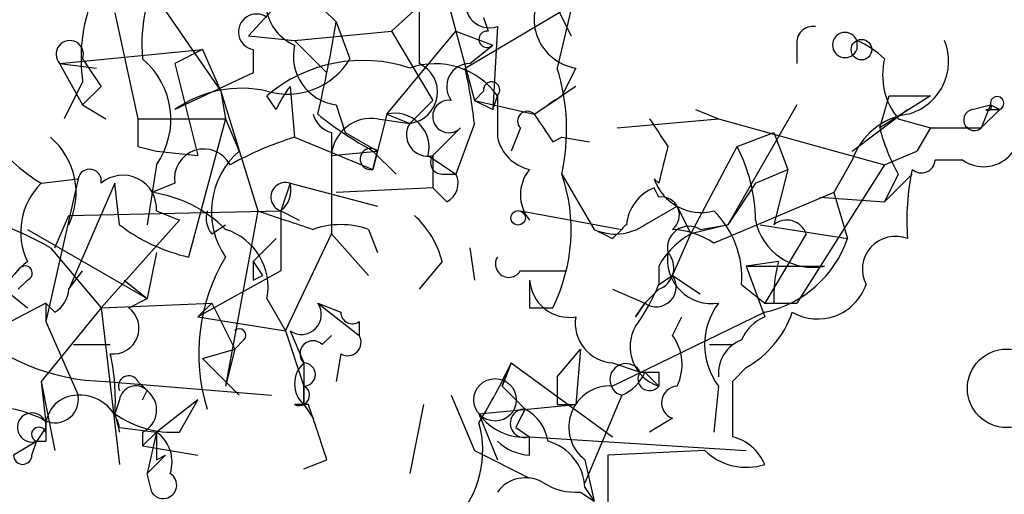
# Model space of a CAD drawing. Extents: x 0 to 900, y 0 to 900.
# Drawn here: x 30 to 48, y 877 to 885 of the extents above; entities that cross this region are included whole.
import ezdxf

# ---------------------------------------------------------------- set-up
doc = ezdxf.new("R2010")
doc.units = 0
doc.header["$MEASUREMENT"] = 0
doc.layers.add('MAIN', color=5, linetype='CONTINUOUS')

msp = doc.modelspace()

# ---------------------------------------------------------------- linework, layer by layer
at = {"layer": 'MAIN'}
for p, q in [((37.2533, 887.2244), (37.846, 885.023)), ((40.3013, 886.8857), (39.7087, 884.3457)), ((31.8347, 886.3777), (33.528, 883.9224)), ((34.6287, 886.2084), (35.6447, 885.1924)), ((34.9673, 885.9544), (34.036, 884.9384)), ((37.6767, 885.9544), (36.6607, 885.023)), ((39.4547, 885.9544), (39.9627, 884.9384)), ((31.5807, 885.3617), (32.004, 883.4144)), ((38.0153, 884.3457), (39.878, 885.4464)), ((35.6447, 885.1924), (35.8987, 884.515)), ((38.354, 885.277), (38.4387, 885.023)), ((34.8827, 884.8537), (36.6607, 885.023)), ((36.576, 883.499), (37.846, 885.023)), ((36.6607, 885.023), (37.4227, 883.753)), ((37.846, 885.023), (38.5233, 884.769)), ((37.846, 885.023), (38.5233, 884.769)), ((37.846, 885.023), (38.1847, 883.753)), ((38.608, 885.1077), (38.5233, 883.5837)), ((34.036, 884.9384), (34.8827, 884.8537)), ((34.8827, 884.8537), (35.4753, 884.261)), ((45.212, 884.8537), (45.212, 884.6844)), ((30.5647, 884.4304), (33.1893, 884.6844)), ((33.1893, 884.6844), (32.6813, 884.4304)), ((33.1893, 884.6844), (33.528, 883.9224)), ((34.1207, 884.6844), (34.1207, 884.261)), ((38.1, 884.4304), (38.5233, 884.769)), ((44.1113, 884.769), (44.1113, 884.4304)), ((30.5647, 884.4304), (31.242, 884.3457)), ((30.5647, 884.4304), (30.988, 883.6684)), ((32.6813, 884.4304), (33.1047, 882.737)), ((34.1207, 884.261), (32.6813, 883.5837)), ((40.0473, 884.3457), (39.7933, 883.8377)), ((30.988, 884.0917), (30.6493, 883.4144)), ((31.3267, 884.007), (30.988, 883.6684)), ((33.528, 883.9224), (33.6127, 883.4144)), ((33.528, 883.9224), (34.2053, 881.721)), ((34.798, 884.007), (34.8827, 883.0757)), ((38.354, 883.9224), (38.1847, 883.753)), ((34.544, 883.5837), (34.3747, 883.8377)), ((36.9993, 883.3297), (37.4227, 883.753)), ((38.1847, 883.753), (38.5233, 883.5837)), ((38.1847, 883.753), (39.2853, 883.499)), ((38.5233, 883.5837), (38.608, 883.8377)), ((38.608, 883.8377), (38.608, 883.0757)), ((39.2853, 883.499), (39.7933, 883.8377)), ((45.6353, 883.245), (45.8047, 883.8377)), ((46.5667, 883.8377), (45.6353, 883.245)), ((45.8047, 883.8377), (46.5667, 883.8377)), ((30.988, 883.6684), (31.4113, 883.4144)), ((35.6447, 883.6684), (35.814, 883.1604)), ((42.2487, 883.5837), (42.672, 883.4144)), ((44.1113, 883.6684), (42.8413, 881.467)), ((45.1273, 882.8217), (46.1433, 883.5837)), ((47.3287, 883.5837), (47.6673, 883.6684)), ((47.6673, 883.6684), (47.498, 883.245)), ((47.8367, 883.5837), (47.498, 883.245)), ((47.5827, 883.5837), (47.8367, 883.5837)), ((47.6673, 883.6684), (47.8367, 883.5837)), ((32.004, 883.4144), (33.6127, 883.4144)), ((33.6127, 883.4144), (32.9353, 880.8744)), ((33.6127, 883.4144), (33.8667, 882.8217)), ((36.576, 883.499), (36.322, 882.483)), ((36.4067, 883.4144), (36.9993, 883.3297)), ((36.576, 883.499), (36.9993, 883.3297)), ((40.8093, 883.245), (42.672, 883.4144)), ((42.672, 883.4144), (45.72, 882.5677)), ((45.974, 883.4144), (46.5667, 883.245)), ((35.56, 883.1604), (35.56, 882.737)), ((35.814, 883.1604), (36.4067, 882.8217)), ((37.9307, 883.245), (37.4227, 882.737)), ((38.1847, 883.3297), (37.846, 882.3984)), ((39.0313, 883.245), (38.862, 882.8217)), ((43.0107, 882.9064), (43.688, 883.1604)), ((43.688, 883.1604), (43.942, 882.483)), ((46.5667, 883.245), (46.3127, 882.8217)), ((46.5667, 883.245), (46.3127, 882.8217)), ((46.5667, 883.245), (47.498, 883.245)), ((34.8827, 883.0757), (36.322, 882.483)), ((39.624, 882.991), (39.7933, 883.0757)), ((39.7933, 883.0757), (40.3013, 882.991)), ((32.004, 882.9064), (32.3427, 882.8217)), ((32.3427, 882.8217), (33.1047, 882.737)), ((35.56, 882.737), (36.4067, 882.8217)), ((36.322, 882.483), (36.4067, 882.8217)), ((36.322, 882.8217), (36.7453, 882.3984)), ((42.164, 881.2977), (43.0107, 882.9064)), ((45.72, 882.5677), (46.3127, 882.8217)), ((35.56, 882.737), (35.56, 881.2977)), ((37.338, 882.737), (37.846, 882.3984)), ((37.4227, 882.737), (37.4227, 882.1444)), ((45.1273, 882.6524), (44.7887, 882.0597)), ((32.3427, 882.5677), (32.1733, 881.467)), ((43.3493, 882.229), (43.942, 882.483)), ((43.942, 882.483), (43.688, 881.467)), ((45.72, 882.5677), (44.1113, 880.0277)), ((30.226, 882.229), (30.9033, 882.3137)), ((30.9033, 882.3137), (30.3107, 879.689)), ((37.592, 882.3984), (37.846, 882.3984)), ((39.7933, 882.3984), (40.386, 881.3824)), ((41.5713, 882.229), (41.4867, 882.3137)), ((46.228, 882.3984), (45.72, 881.8904)), ((45.974, 882.3984), (45.72, 881.8904)), ((31.5807, 882.229), (30.734, 880.2817)), ((31.6653, 881.467), (31.5807, 882.229)), ((32.6813, 882.229), (32.258, 882.0597)), ((34.798, 882.229), (34.6287, 881.721)), ((34.798, 882.229), (36.4067, 881.8057)), ((37.4227, 882.1444), (35.6447, 882.0597)), ((37.6767, 881.8904), (37.4227, 882.1444)), ((41.5713, 881.975), (41.4867, 882.1444)), ((43.3493, 882.229), (42.8413, 881.467)), ((44.7887, 882.0597), (42.5873, 881.1284)), ((44.5347, 881.975), (45.72, 881.8904)), ((44.7887, 882.0597), (45.0427, 881.213)), ((30.734, 881.6364), (34.6287, 881.721)), ((32.3427, 881.721), (32.766, 881.5517)), ((34.2053, 881.721), (33.6127, 878.5037)), ((34.6287, 881.721), (34.9673, 881.5517)), ((34.6287, 881.721), (34.6287, 880.6204)), ((39.0313, 881.721), (40.894, 881.3824)), ((41.3173, 881.467), (41.91, 881.8057)), ((41.91, 881.8057), (42.164, 881.2977)), ((30.48, 881.0437), (30.734, 881.6364)), ((32.766, 881.5517), (31.3267, 879.943)), ((29.972, 881.3824), (32.1733, 880.1124)), ((33.3587, 881.2977), (33.6127, 881.467)), ((36.2373, 881.3824), (36.4067, 880.959)), ((40.7247, 881.213), (40.894, 881.3824)), ((42.8413, 881.467), (42.164, 881.2977)), ((42.3333, 881.3824), (42.8413, 881.467)), ((43.434, 881.467), (45.0427, 881.213)), ((34.544, 881.213), (34.1207, 880.7897)), ((34.7133, 879.5197), (35.56, 881.2977)), ((35.56, 881.2977), (36.2373, 880.5357)), ((41.8253, 880.5357), (42.164, 881.2977)), ((44.2807, 881.2977), (43.5187, 880.0277)), ((30.3953, 881.0437), (31.3267, 879.943)), ((38.1, 881.0437), (38.1847, 880.451)), ((28.702, 880.959), (29.972, 879.943)), ((32.3427, 880.959), (32.1733, 880.1124)), ((30.734, 880.2817), (30.988, 880.6204)), ((34.6287, 880.6204), (33.1047, 879.7737)), ((34.1207, 880.7897), (34.29, 880.5357)), ((37.592, 880.7897), (37.1687, 880.2817)), ((39.0313, 880.6204), (39.878, 880.6204)), ((41.5713, 880.705), (41.5713, 880.3664)), ((43.7727, 880.7897), (43.18, 880.705)), ((43.18, 880.705), (44.6193, 880.705)), ((43.18, 880.705), (43.5187, 879.7737)), ((29.972, 880.451), (29.8027, 880.2817)), ((31.75, 880.451), (32.1733, 880.1124)), ((34.1207, 880.451), (34.29, 880.5357)), ((41.5713, 880.3664), (41.8253, 880.5357)), ((41.8253, 880.5357), (42.3333, 880.197)), ((40.7247, 880.2817), (41.3173, 880.0277)), ((41.5713, 880.2817), (41.3173, 880.0277)), ((43.0953, 880.3664), (43.5187, 880.0277)), ((31.8347, 879.943), (32.1733, 880.1124)), ((34.3747, 880.1124), (34.7133, 879.5197)), ((30.3107, 880.0277), (28.702, 879.181)), ((31.3267, 879.943), (30.226, 878.5884)), ((30.48, 879.8584), (30.3107, 880.0277)), ((30.3107, 880.0277), (30.3107, 879.689)), ((31.3267, 879.943), (33.3587, 880.0277)), ((31.3267, 879.943), (31.6653, 877.0644)), ((33.3587, 880.0277), (33.1047, 879.7737)), ((33.3587, 880.0277), (33.782, 879.181)), ((35.306, 880.0277), (36.068, 879.435)), ((35.306, 880.0277), (35.7293, 879.8584)), ((39.2007, 879.943), (39.624, 879.943)), ((41.3173, 880.0277), (41.148, 879.7737)), ((41.148, 879.7737), (41.3173, 880.0277)), ((43.5187, 880.0277), (44.1113, 880.0277)), ((43.688, 880.0277), (44.1113, 880.0277)), ((33.1047, 879.7737), (34.7133, 879.5197)), ((43.5187, 879.8584), (40.7247, 878.5037)), ((41.8253, 879.435), (41.9947, 879.7737)), ((30.3107, 879.689), (30.9033, 878.3344)), ((36.068, 879.689), (36.068, 879.435)), ((33.9513, 879.3504), (33.782, 879.181)), ((34.7133, 879.5197), (35.052, 878.5037)), ((34.798, 879.5197), (35.052, 878.927)), ((35.56, 879.435), (35.3907, 879.2657)), ((30.8187, 879.2657), (31.496, 879.2657)), ((33.1893, 879.0117), (33.782, 879.181)), ((33.782, 879.181), (33.6127, 878.5037)), ((39.7087, 878.673), (40.132, 879.181)), ((40.132, 879.181), (40.0473, 878.165)), ((42.5027, 879.2657), (42.926, 879.2657)), ((33.1893, 879.0117), (33.8667, 878.3344)), ((35.7293, 879.0964), (35.6447, 878.5884)), ((35.052, 878.927), (35.052, 878.165)), ((38.862, 878.927), (38.6927, 878.5037)), ((38.6927, 878.5037), (38.862, 878.927)), ((38.862, 878.927), (40.7247, 877.5724)), ((40.7247, 878.927), (41.2327, 878.7577)), ((43.18, 878.8424), (42.926, 878.5884)), ((41.3173, 878.7577), (41.5713, 878.5037)), ((41.5713, 878.7577), (41.5713, 878.5037)), ((30.226, 878.5884), (30.48, 877.3184)), ((30.226, 878.5884), (30.3107, 877.8264)), ((31.4113, 878.5884), (34.4593, 878.3344)), ((32.004, 878.5884), (32.1733, 878.419)), ((35.052, 878.165), (35.052, 878.5037)), ((38.6927, 878.5037), (39.116, 878.0804)), ((42.672, 878.5037), (42.5873, 877.657)), ((32.0887, 878.2497), (32.1733, 878.419)), ((37.7613, 878.3344), (38.1847, 877.3184)), ((40.894, 878.3344), (40.2167, 876.7257)), ((31.6653, 878.2497), (31.5807, 877.9957)), ((33.1047, 878.2497), (32.3427, 877.657)), ((32.766, 877.657), (33.1047, 878.2497)), ((35.1367, 878.165), (34.8827, 878.165)), ((35.052, 878.165), (35.2213, 877.911)), ((37.2533, 878.165), (36.9993, 876.895)), ((38.2693, 877.9957), (40.0473, 878.165)), ((39.7087, 878.165), (40.0473, 878.165)), ((31.5807, 877.9957), (31.6653, 877.657)), ((38.2693, 877.9957), (38.608, 877.149)), ((41.8253, 877.911), (41.402, 877.657)), ((30.3107, 877.7417), (30.1413, 877.4877)), ((30.3107, 877.657), (30.3107, 877.8264)), ((31.6653, 877.7417), (32.3427, 877.657)), ((38.9467, 877.7417), (39.2007, 877.5724)), ((32.0887, 877.657), (32.0887, 877.403)), ((32.3427, 877.657), (32.0887, 877.403)), ((32.3427, 877.657), (32.1733, 876.895)), ((39.2007, 877.2337), (39.2007, 877.5724)), ((39.2007, 877.5724), (43.18, 877.3184)), ((30.1413, 877.4877), (29.718, 877.2337)), ((30.0567, 877.2337), (30.1413, 877.4877)), ((30.3107, 877.4877), (30.1413, 877.4877)), ((32.0887, 877.403), (33.1047, 877.2337)), ((32.1733, 876.895), (32.512, 877.2337)), ((32.3427, 877.149), (32.512, 877.2337)), ((38.1847, 877.3184), (39.2007, 876.8104)), ((42.418, 877.3184), (40.64, 877.2337)), ((40.64, 877.2337), (40.64, 875.7097)), ((35.052, 876.9797), (35.4753, 877.149)), ((40.2167, 877.149), (40.386, 876.387)), ((32.258, 876.5564), (32.1733, 876.895)), ((40.2167, 876.641), (40.386, 876.387)), ((40.132, 876.5564), (40.386, 876.387))]:
    msp.add_line(p, q, dxfattribs=at)
for centre, radius in [((45.2966, 884.6844), 0.1893), ((38.989, 881.5941), 0.1338), ((38.5656, 878.2498), 0.3902)]:
    msp.add_circle(centre, radius, dxfattribs=at)
at = {"layer": 'MAIN', "color": 0}
msp.add_circle((47.9636, 878.4614), 0.7209, dxfattribs=at)
at = {"layer": 'MAIN'}
for centre, radius, start, end in [((34.8534, 884.7962), 2.779, 147.41021, 185.80763), ((35.2178, 885.5702), 0.8685, 132.70902, 247.303), ((418.1684, 885.1924), 381.0005, 179.885409, 180.114592), ((38.4669, 885.531), 0.4462, 145.30566, 288.43495), ((40.195, 885.2482), 0.9144, 144.0537, 260.70557), ((34.1226, 884.5149), 3.163, 159.6337, 187.68897), ((34.1818, 885.0089), 0.3303, 54.2647, 259.33664), ((13.6958, 888.7019), 22.2277, 346.46303, 350.91564), ((38.4175, 884.8748), 0.1497, 81.85907, 315), ((44.4077, 884.8113), 0.2994, 81.87802, 188.12198), ((44.9966, 884.7691), 0.2315, 21.4428, 338.53416), ((30.751, 884.5997), 0.2517, 340.33393, 222.26297), ((44.5365, 883.2902), 1.7032, 45.98247, 66.63356), ((45.8987, 884.468), 0.9994, 284.16695, 22.70101), ((35.7639, 884.565), 0.9045, 166.9655, 262.42712), ((158.1688, 968.9435), 152.6536, 213.578047, 213.80721), ((31.1583, 883.4034), 1.4496, 324.79361, 50.07095), ((34.7556, 885.1987), 1.3319, 253.38275, 329.11592), ((36.1356, 881.7737), 2.7131, 71.4375, 130.46913), ((36.9292, 883.9039), 0.5784, 276.96039, 65.53965), ((37.465, 883.0191), 1.406, 35.60969, 109.34351), ((38.1001, 884.007), 0.4234, 90.01353, 216.85907), ((46.9476, 884.2187), 1.2629, 166.43033, 219.56043), ((28.961, 882.3139), 9.2795, 6.28462, 12.64775), ((36.0277, 883.2103), 3.8521, 347.83273, 17.14232), ((38.5022, 883.9435), 0.1496, 315, 188.10304), ((33.9091, 881.8475), 2.1265, 77.35254, 125.26706), ((36.3595, 882.7821), 1.9846, 141.88801, 156.17704), ((124.4432, 756.8378), 152.6259, 123.57026, 123.799443), ((37.719, 883.4566), 0.2993, 81.87802, 315.01354), ((47.788, 883.698), 0.1243, 293.07748, 193.77906), ((36.72, 882.881), 0.6346, 346.88356, 103.11644), ((39.1583, 883.372), 0.1796, 45, 225), ((47.5403, 883.2027), 0.6694, 235.30322, 34.69191), ((47.371, 883.3932), 0.1952, 102.51925, 310.59493), ((47.625, 883.6261), 0.0598, 225.06765, 45), ((159.0039, 883.1604), 127.0002, 179.885409, 180.114592), ((35.6869, 883.626), 0.4826, 195.2572, 254.75425), ((39.7954, 889.1328), 7.2038, 231.44975, 241.17321), ((36.2939, 882.6875), 0.7356, 81.17922, 176.14137), ((166.443, 967.9121), 152.6259, 213.578027, 213.807231), ((168.5828, 967.8429), 152.6536, 213.578047, 213.80721), ((46.3328, 882.2387), 1.2745, 98.55099, 161.05895), ((37.3296, 883.1181), 0.3923, 147.35517, 283.72807), ((48.7718, 884.0088), 3.2282, 193.68627, 209.92452), ((31.7372, 884.7596), 2.9475, 216.87262, 239.15559), ((29.5218, 882.0518), 1.3459, 334.24601, 49.53215), ((36.7045, 877.1876), 6.1635, 107.19226, 119.20295), ((39.37, 883.245), 0.7806, 192.52642, 257.47358), ((33.2167, 882.3162), 0.5424, 27.62325, 189.25048), ((34.8279, 881.7061), 1.4726, 130.74816, 214.38829), ((36.2796, 882.6735), 0.1952, 49.38279, 282.54791), ((211.0059, 840.2177), 174.5653, 165.845177, 166.07436), ((40.3452, 881.5205), 3.0043, 0.59504, 27.47172), ((37.592, 882.61), 0.2116, 143.12469, 270), ((46.3973, 882.6735), 0.2549, 228.37206, 355.25129), ((46.9053, 755.6525), 127.0002, 89.885409, 90.114591), ((31.115, 882.2713), 0.2159, 348.70048, 168.67445), ((39.7509, 882.0173), 0.7208, 139.75477, 220.23916), ((50.6285, 881.5517), 4.498, 168.05053, 184.3185), ((31.7289, 881.7634), 0.6153, 356.04841, 130.82149), ((37.5072, 882.2291), 0.3787, 296.58535, 26.55152), ((36.7649, 881.3737), 3.1971, 333.41652, 18.69394), ((42.3541, 882.6061), 0.9154, 198.62893, 284.76045), ((31.4817, 882.476), 3.8883, 183.64215, 268.96255), ((31.1093, 881.3311), 1.2595, 134.53037, 205.4563), ((34.7133, 881.975), 0.2677, 71.55828, 251.57859), ((34.332, 882.1021), 0.483, 307.90204, 15.23327), ((41.7891, 881.3884), 0.8142, 111.80141, 174.46026), ((31.9331, 879.7164), 2.3657, 44.76709, 82.10623), ((41.6176, 881.6441), 0.3341, 308.43751, 97.96519), ((27.5068, 876.073), 5.749, 59.8389, 85.67857), ((33.7399, 881.5941), 0.4829, 164.76361, 217.86666), ((119.3632, 1135.5514), 267.7345, 251.453843, 251.683026), ((41.3816, 880.4963), 1.7186, 355.66522, 45.44791), ((35.9404, 880.3746), 1.7029, 14.10805, 47.81322), ((44.4077, 881.7634), 1.0794, 191.31097, 281.30577), ((43.9266, 881.1801), 0.3732, 18.37182, 129.74856), ((33.6316, 884.0237), 3.2254, 232.43693, 257.53266), ((33.2804, 880.3194), 1.1137, 349.28838, 72.64045), ((35.7293, 879.9428), 1.5266, 70.5633, 109.4367), ((40.7783, 882.2317), 0.9355, 245.20732, 305.17816), ((82.9153, 965.9925), 94.6975, 243.313593, 243.542722), ((41.0725, 881.2884), 0.2017, 117.70827, 152.22823), ((42.129, 881.0419), 0.3971, 59.03624, 192.05142), ((41.7404, 879.8578), 1.527, 56.31514, 86.81268), ((42.8834, 879.9856), 1.4964, 118.73514, 151.26486), ((43.0673, 881.9008), 2.0917, 282.46285, 340.80277), ((45.9219, 880.646), 0.6087, 68.67054, 207.34815), ((36.5961, 879.0952), 3.4736, 149.18956, 196.98631), ((38.8196, 880.7474), 0.2468, 149.02828, 329.04022), ((41.4301, 880.6768), 0.4197, 289.66577, 42.25716), ((42.5449, 880.8319), 0.8142, 171.01896, 278.98104), ((30.92, 879.5693), 1.5453, 127.83986, 175.5575), ((29.9297, 880.578), 0.1339, 288.42141, 161.53799), ((118.8206, 880.6203), 84.7001, 179.885408, 180.114524), ((46.0151, 880.1547), 2.3306, 164.18901, 183.12378), ((166.2006, 880.197), 127.0002, 179.885409, 180.114592), ((39.9343, 880.5003), 0.7353, 183.84466, 278.83976), ((41.529, 880.324), 0.3642, 234.45501, 35.54499), ((30.1838, 880.324), 0.5518, 302.46323, 355.60368), ((38.3159, 881.6763), 3.5091, 323.81165, 338.08125), ((44.4924, 880.6766), 0.9415, 240.3525, 340.76251), ((31.5499, 879.5659), 0.4726, 263.45094, 52.93854), ((35.0097, 879.816), 0.3642, 234.45501, 35.54499), ((43.6736, 879.2657), 1.2585, 142.73675, 217.26325), ((35.941, 879.8583), 0.2117, 179.97294, 306.87531), ((40.7742, 879.6609), 0.7356, 171.17922, 266.14137), ((43.8151, 879.0538), 0.7785, 112.37813, 157.60545), ((42.2415, 880.4853), 1.8921, 299.73699, 340.6505), ((33.8666, 879.435), 0.1197, 315.03384, 134.96616), ((41.8001, 879.2234), 0.7552, 149.7037, 252.36401), ((35.8564, 879.308), 0.2468, 239.00838, 30.97172), ((41.1011, 878.8996), 0.9006, 333.92148, 36.47546), ((43.3194, 878.7394), 0.6508, 110.14181, 185.85601), ((35.2213, 879.0963), 0.2396, 45, 225), ((27.6793, 878.2491), 3.9096, 356.2838, 12.51657), ((35.3906, 878.546), 0.5097, 131.62794, 228.37206), ((35.052, 878.7153), 0.2117, 270, 90), ((25.8852, 885.2054), 14.4158, 329.21163, 334.1815), ((40.9712, 878.6197), 0.2957, 27.82172, 254.8588), ((31.8347, 878.5036), 0.1894, 26.60565, 206.53799), ((166.7086, 878.419), 127.0002, 179.885409, 180.114592), ((40.5979, 879.0538), 0.778, 292.37172, 337.62828), ((41.402, 878.6307), 0.2116, 143.12469, 323.12469), ((41.402, 963.4075), 84.65, 269.885408, 270.114592), ((31.9616, 878.2073), 0.2994, 45, 171.85636), ((34.9674, 878.3343), 0.1893, 243.42141, 63.46201), ((40.6754, 877.7496), 0.7557, 86.25956, 232.62972), ((41.93, 878.1984), 0.3059, 93.74805, 249.98329), ((296.9258, 878.0804), 254.0003, 179.885409, 180.114592), ((30.48, 878.2581), 0.4301, 233.80417, 10.21787), ((30.8893, 877.7558), 0.5788, 88.61392, 181.39597), ((30.9387, 877.5937), 0.7415, 11.51299, 92.73623), ((31.8991, 878.0638), 0.4487, 294.98913, 52.33331), ((28.9782, 875.0155), 3.1529, 66.68664, 87.3259), ((-218.6789, 793.012), 267.7189, 18.316973, 18.54617), ((30.0567, 877.7417), 0.2678, 18.44172, 288.42141), ((32.653, 879.5048), 1.8513, 234.60408, 273.4995), ((39.0879, 878.5605), 0.9945, 214.60406, 276.51261), ((39.1072, 877.8179), 0.2626, 88.07995, 290.84961), ((123.6763, 835.6011), 94.6305, 153.3271, 153.556364), ((38.7348, 877.3607), 0.8144, 8.9708, 62.09139), ((30.1837, 877.6147), 0.1339, 18.42141, 251.53799), ((114.9606, 877.657), 84.6501, 179.885341, 180.114592), ((36.4575, 877.3184), 1.8817, 317.55221, 15.66265), ((159.3426, 877.403), 127.0002, 179.885409, 180.114592), ((31.9618, 877.1067), 0.6693, 341.55964, 55.31026), ((42.714, 876.7253), 0.8732, 22.85052, 75.94943), ((39.26, 878.1906), 0.9587, 227.15144, 266.45386), ((39.2919, 876.5955), 0.9259, 2.81667, 74.50173), ((29.8874, 877.2337), 0.1694, 180, 0), ((43.1799, 878.1083), 1.0975, 226.03371, 287.98095), ((32.4697, 876.6834), 0.2468, 210.95978, 59.02828), ((39.1245, 876.1753), 0.6419, 59.03931, 143.5782), ((40.0473, 877.657), 1.1039, 237.5308, 274.4007)]:
    msp.add_arc(centre, radius, start, end, dxfattribs=at)

doc.saveas('drawing.dxf')
